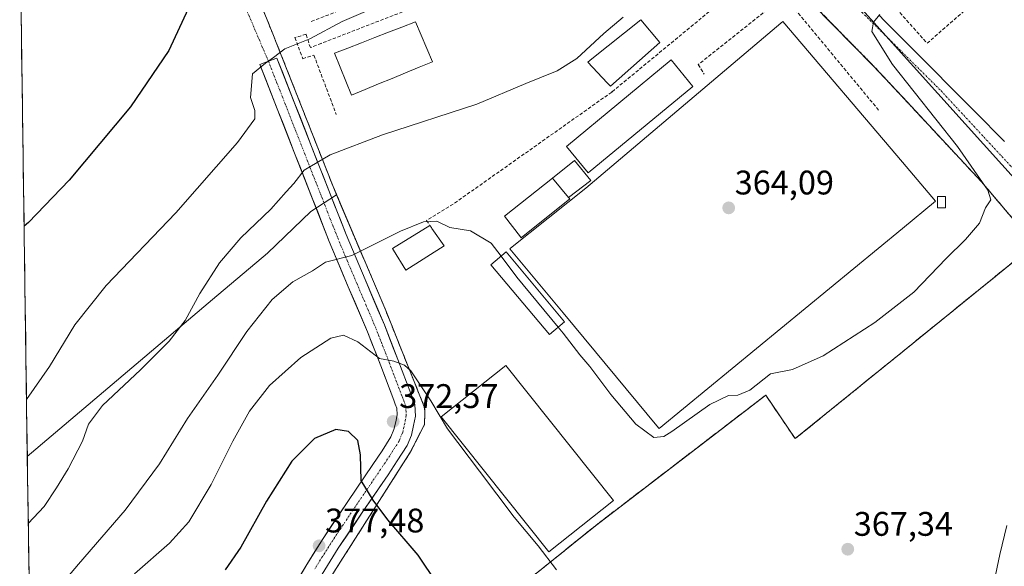
# Model space of a CAD drawing. Units: metres. Extents: x 597280 to 600727, y 4724489 to 4726851.
# Drawn here: x 597307 to 597597, y 4724657 to 4724818 of the extents above; entities that cross this region are included whole.
import ezdxf
from ezdxf.enums import TextEntityAlignment as Align

# ---------------------------------------------------------------- set-up
doc = ezdxf.new("R2010")
doc.units = ezdxf.units.M
doc.header["$MEASUREMENT"] = 0
for name, pattern in [('TRAZO_Y_PUNTO', [1, 0.5, -0.25, 0, -0.25]), ('TRAZOS', [0.75, 0.5, -0.25]), ('TRAZOSX2', [1.5, 1, -0.5])]:
    doc.linetypes.add(name, pattern=pattern)
for name, color, linetype, lineweight in [('Alambrada', 19, 'TRAZOS', 0), ('Carátula', 7, 'Continuous', 5), ('Cultivos herbáceos CxS', 92, 'Continuous', 0), ('Cultivos leñosos CxS', 92, 'Continuous', 0), ('Curva de nivel maestra', 36, 'Continuous', 30), ('Curva de nivel normal', 36, 'Continuous', 0), ('Edificación', 1, 'Continuous', 13), ('Edificación Cxs', 1, 'Continuous', 13), ('Edificación ligera', 1, 'Continuous', 0), ('Edificación ligera Cxs', 1, 'Continuous', 0), ('Elemento construido', 1, 'Continuous', 0), ('Instalación deportiva', 135, 'TRAZOSX2', 0), ('Instalación deportiva CxS', 135, 'Continuous', 0), ('Municipio CxS', 142, 'Continuous', 0), ('Muro lineal', 1, 'TRAZOSX2', 13), ('Núcleo urbano CxS', 19, 'Continuous', 0), ('Obra de contención lineal', 1, 'TRAZOSX2', 13), ('Piscina', 142, 'Continuous', 0), ('Piscina CxS', 142, 'Continuous', 0), ('Pista', 135, 'Continuous', 13), ('Pista Cxs', 135, 'Continuous', 0), ('Pista deportiva', 19, 'Continuous', 0), ('Pista deportiva Cxs', 19, 'Continuous', 0), ('Pista eje', 135, 'TRAZO_Y_PUNTO', 0), ('Punto de cota en terreno', 7, 'Continuous', 0), ('Rótulo de punto de cota en terreno', 19, 'Continuous', 0), ('Seto lineal', 92, 'TRAZOSX2', 0), ('Vía urbana eje', 5, 'TRAZO_Y_PUNTO', 0)]:
    doc.layers.add(name, color=color, linetype=linetype, lineweight=lineweight)
doc.styles.add('Arial', font='txt', dxfattribs={"height": 0.2})

# ---------------------------------------------------------------- blocks, each defined once
blk = doc.blocks.new('*U152')
at = {"layer": 'Cultivos herbáceos CxS', "color": 92, "linetype": 'Continuous', "lineweight": 0}
blk.add_polyline3d([(597658.38, 4724493.74, 381.51), (597312.42, 4724488.79, 401.79), (597312.42, 4724488.79, 401.79), (597310.7, 4724611, 380), (597319.77, 4724612.31, 379.46), (597327.91, 4724618.71, 378.56), (597337.21, 4724630.34, 376.9), (597345.35, 4724638.48, 376.01), (597362.24, 4724622.78, 383.54), (597379.37, 4724622.83, 384.35), (597393.61, 4724614.13, 387.56), (597415.71, 4724628.73, 384.15), (597427.87, 4724630.02, 378.15), (597440.76, 4724640.38, 374.33), (597476.46, 4724669.14, 368.44), (597509.15, 4724694.2, 365.84), (597526.48, 4724707.48, 365.34), (597530.63, 4724701.37, 365.81), (597535.14, 4724694.71, 366.32), (597566.64, 4724720.23, 366.57), (597600.29, 4724747.51, 367.02)], dxfattribs=at)
blk = doc.blocks.new('5PATER')
at = {"layer": 'Carátula', "linetype": 'Continuous', "lineweight": 5}
h = blk.add_hatch(color=250, dxfattribs=at)
edge = h.paths.add_edge_path()
edge.add_ellipse((0, 0.01), major_axis=(-1.33, -1.34), ratio=0.999422, start_angle=0, end_angle=360)

msp = doc.modelspace()

# ---------------------------------------------------------------- linework, layer by layer
at = {"layer": 'Alambrada', "color": 19, "linetype": 'TRAZOS', "lineweight": 0}
for points in [[(597600.69, 4724757.35, 365.9), (597589.83, 4724770.18, 365.05), (597566.64, 4724795.07, 363.76), (597558.07, 4724804.26, 363.21), (597534.17, 4724828.58, 361.74)], [(597382.53, 4724811.55, 354.05), (597399.39, 4724768.82, 361.32), (597408.42, 4724747.55, 365.26), (597414.86, 4724732.38, 367.69), (597426.29, 4724703.83, 370.82), (597426.37, 4724702.44, 371.04), (597426.25, 4724698.86, 371.64), (597422.14, 4724690.81, 372.75), (597400.32, 4724656.57, 377.72), (597379.37, 4724622.83, 383.31), (597393.61, 4724614.13, 386.88), (597415.71, 4724628.73, 381.69), (597427.87, 4724630.02, 377.67), (597440.76, 4724640.38, 374.33), (597476.46, 4724669.14, 368.59), (597526.48, 4724707.48, 365.07), (597535.14, 4724694.71, 366.01), (597566.64, 4724720.23, 366.14), (597600.29, 4724747.51, 366.11)]]:
    msp.add_polyline3d(points, dxfattribs=at)
at = {"layer": 'Cultivos herbáceos CxS', "color": 92, "linetype": 'Continuous', "lineweight": 0}
msp.add_polyline3d([(597309.6, 4724689.51, 357.7), (597307.36, 4724849.16, 347.86), (597324.62, 4724867.03, 348.34), (597330.74, 4724876.06, 348.33), (597332.52, 4724878.7, 348.07), (597333.84, 4724880.95, 347.59), (597337.06, 4724886.47, 347.28), (597347.13, 4724884.35, 347.74), (597354.61, 4724882.78, 348.09), (597356.91, 4724876.28, 348.49), (597357.87, 4724873.88, 348.58), (597359.96, 4724868.65, 349.39), (597362.71, 4724860.8, 350.78), (597371.26, 4724839.55, 353), (597381.9, 4724813.12, 354.88), (597382.53, 4724811.55, 355.27), (597399.39, 4724768.82, 362.1), (597400.45, 4724766.32, 362.57), (597392.85, 4724761.47, 362.76), (597380.11, 4724749.2, 363.21), (597364.03, 4724735.61, 362.33), (597309.6, 4724689.51, 357.7)], close=True, dxfattribs=at)
for points in [[(597354.61, 4724882.78, 348.09), (597356.91, 4724876.28, 348.49), (597357.87, 4724873.88, 348.58), (597359.96, 4724868.65, 349.39), (597362.71, 4724860.8, 350.78), (597371.26, 4724839.55, 353), (597381.9, 4724813.12, 354.88), (597382.53, 4724811.55, 355.27), (597399.39, 4724768.82, 362.1), (597400.45, 4724766.32, 362.57)], [(597307.36, 4724849.16, 347.86), (597309.6, 4724689.51, 357.7)], [(597400.45, 4724766.32, 362.57), (597392.85, 4724761.47, 362.76), (597380.11, 4724749.2, 363.21), (597364.03, 4724735.61, 362.33), (597309.6, 4724689.51, 357.7)], [(597379.37, 4724622.83, 384.35), (597393.61, 4724614.13, 387.56), (597415.71, 4724628.73, 384.15), (597427.87, 4724630.02, 378.15), (597440.76, 4724640.38, 374.33), (597476.46, 4724669.14, 368.44), (597509.15, 4724694.2, 365.84), (597526.48, 4724707.48, 365.34), (597530.63, 4724701.37, 365.81), (597535.14, 4724694.71, 366.32), (597566.64, 4724720.23, 366.57), (597600.29, 4724747.51, 367.02), (597603.94, 4724750.48, 367.68), (597603.3, 4724751.84, 367.46), (597611.12, 4724758.3, 369.12)]]:
    msp.add_polyline3d(points, dxfattribs=at)
at = {"layer": 'Cultivos leñosos CxS', "color": 92, "linetype": 'Continuous', "lineweight": 0}
msp.add_polyline3d([(597362.24, 4724622.78, 383.54), (597345.35, 4724638.48, 376.01), (597340.12, 4724647.2, 372.5), (597329.6, 4724639.52, 372.04), (597325.84, 4724649.39, 369.19), (597318.79, 4724653.14, 366.43), (597310.1, 4724654.28, 363.5), (597309.6, 4724689.51, 357.7), (597364.03, 4724735.61, 362.33), (597380.11, 4724749.2, 363.21), (597392.85, 4724761.47, 362.76), (597400.45, 4724766.32, 362.57), (597408.42, 4724747.55, 366.03), (597414.86, 4724732.38, 368.19), (597426.29, 4724703.83, 370.77), (597426.37, 4724702.44, 371.02), (597426.25, 4724698.86, 371.61), (597425.09, 4724696.59, 372.01), (597422.14, 4724690.81, 372.7), (597400.32, 4724656.57, 378.11), (597379.37, 4724622.83, 384.35), (597362.24, 4724622.78, 383.54)], close=True, dxfattribs=at)
for points in [[(597400.45, 4724766.32, 362.57), (597392.85, 4724761.47, 362.76), (597380.11, 4724749.2, 363.21), (597364.03, 4724735.61, 362.33), (597309.6, 4724689.51, 357.7)], [(597400.45, 4724766.32, 362.57), (597408.42, 4724747.55, 366.03), (597414.86, 4724732.38, 368.19), (597426.29, 4724703.83, 370.77), (597426.37, 4724702.44, 371.02), (597426.25, 4724698.86, 371.61), (597425.09, 4724696.59, 372.01), (597422.14, 4724690.81, 372.7), (597400.32, 4724656.57, 378.11), (597379.37, 4724622.83, 384.35)], [(597309.6, 4724689.51, 357.7), (597310.1, 4724654.28, 363.5)]]:
    msp.add_polyline3d(points, dxfattribs=at)
at = {"layer": 'Curva de nivel maestra', "color": 36, "linetype": 'Continuous', "lineweight": 30}
for points in [[(597363.4, 4724861.05, 350), (597363.16, 4724859.61, 350), (597363.85, 4724855.58, 350), (597363.28, 4724853.03, 350), (597360.19, 4724851.07, 350), (597357.82, 4724849, 350), (597357.06, 4724846.87, 350), (597357.66, 4724843.56, 350), (597359.59, 4724837.95, 350), (597359.62, 4724832.89, 350), (597356.84, 4724820.96, 350), (597351.14, 4724808.67, 350), (597339.92, 4724792.14, 350), (597321.92, 4724770.65, 350), (597309.92, 4724758.22, 350), (597308.65, 4724757.15, 350)], [(597435.61, 4724643.82, 375), (597424.42, 4724660.53, 375), (597415.45, 4724670.85, 375), (597411.2, 4724676.6, 375), (597407.7, 4724682.47, 375), (597407.45, 4724689.98, 375), (597406.65, 4724694.13, 375), (597403.94, 4724696.85, 375), (597400.22, 4724697.41, 375), (597394, 4724694.8, 375), (597387.32, 4724688.07, 375), (597379.87, 4724676.32, 375), (597372.36, 4724662.86, 375), (597367.67, 4724656.14, 375)]]:
    msp.add_polyline3d(points, dxfattribs=at)
at = {"layer": 'Curva de nivel normal', "color": 36, "linetype": 'Continuous', "lineweight": 0}
for points in [[(597428.62, 4724828.69, 355), (597402.06, 4724817.26, 355), (597392.62, 4724812.18, 355), (597385.25, 4724809.22, 355), (597381.95, 4724806.7, 355), (597379.56, 4724805.04, 355), (597375.79, 4724801.84, 355), (597375.16, 4724794.94, 355), (597376.39, 4724791.14, 355), (597376.44, 4724788.66, 355), (597371.3, 4724781.66, 355), (597353.26, 4724760.99, 355), (597332.72, 4724739.67, 355), (597323.54, 4724728.1, 355), (597316.07, 4724715.94, 355), (597309.37, 4724706.22, 355)], [(597484.58, 4724818.46, 360), (597478.91, 4724813.75, 360), (597470.99, 4724806.32, 360), (597465.23, 4724802.7, 360), (597456, 4724799, 360), (597441.59, 4724792.98, 360), (597413.92, 4724783.96, 360), (597398.59, 4724778.03, 360), (597390.92, 4724773.58, 360), (597387.92, 4724769.66, 360), (597385.66, 4724767.22, 360), (597381.14, 4724762.12, 360), (597372.36, 4724753.66, 360), (597366.07, 4724746.32, 360), (597360.3, 4724737.32, 360), (597356, 4724729.46, 360), (597351.28, 4724723.34, 360), (597342.89, 4724714.97, 360), (597331.68, 4724704.45, 360), (597327.56, 4724698.99, 360), (597325.77, 4724693.99, 360), (597321.56, 4724685.86, 360), (597318.14, 4724680.26, 360), (597314.59, 4724674.79, 360), (597309.88, 4724669.8, 360)], [(597465.51, 4724727.45, 365), (597466.95, 4724725.71, 365), (597471.86, 4724719.31, 365), (597474.8, 4724715.88, 365), (597480.95, 4724707.69, 365), (597488.36, 4724699, 365), (597493.58, 4724695.04, 365), (597496.52, 4724695.32, 365), (597498.95, 4724696.78, 365), (597510.09, 4724704.73, 365), (597515.58, 4724707.42, 365), (597518.31, 4724707.46, 365), (597521.86, 4724708.99, 365), (597527.91, 4724713.8, 365), (597534.36, 4724714.99, 365), (597543.36, 4724719.04, 365), (597558.58, 4724728.81, 365), (597569.99, 4724737.74, 365), (597579.45, 4724747.66, 365), (597585.19, 4724753.16, 365), (597589.27, 4724758.01, 365), (597591, 4724762.5, 365), (597592.57, 4724764.82, 365), (597591.75, 4724767.66, 365), (597582.79, 4724780.54, 365), (597563.68, 4724804.57, 365), (597557.64, 4724814.3, 365), (597558.17, 4724816.99, 365), (597559.96, 4724819.32, 365)], [(597310.24, 4724644.17, 365), (597310.78, 4724644.4, 365), (597314.51, 4724646.9, 365), (597319.25, 4724651.5, 365), (597324.59, 4724657.83, 365), (597338.36, 4724673.71, 365), (597348.43, 4724687.34, 365), (597356.65, 4724700.66, 365), (597365.6, 4724713.32, 365), (597374.07, 4724726.22, 365), (597381.54, 4724735.58, 365), (597387.55, 4724740.73, 365), (597393.39, 4724744.02, 365), (597397.18, 4724746.57, 365), (597404.92, 4724748.54, 365), (597419.25, 4724755.61, 365), (597425.95, 4724758.43, 365), (597429.9, 4724758.57, 365), (597433.73, 4724756.69, 365), (597439.8, 4724755.75, 365), (597445.85, 4724752.14, 365), (597448.74, 4724748.29, 365)], [(597448.74, 4724748.29, 365), (597453.38, 4724742.11, 365), (597465.51, 4724727.45, 365)], [(597465.08, 4724656.14, 370), (597459.67, 4724663.24, 370), (597452.6, 4724671.62, 370), (597442.45, 4724685.18, 370), (597432.99, 4724697.58, 370), (597428.13, 4724705.81, 370), (597422.22, 4724714.59, 370), (597420.34, 4724716.27, 370), (597417.22, 4724717.46, 370), (597413.08, 4724718.24, 370), (597406.64, 4724723.16, 370), (597402.51, 4724725.11, 370), (597398.78, 4724724.2, 370), (597389.89, 4724718.54, 370), (597380.72, 4724710.36, 370), (597374.9, 4724702.83, 370), (597369.94, 4724693.96, 370), (597363.62, 4724681.21, 370), (597357.04, 4724670.3, 370), (597351.36, 4724663.99, 370), (597341.13, 4724654.99, 370)], [(597597.31, 4724669.18, 370), (597595.21, 4724660.66, 370), (597589.84, 4724635, 370)]]:
    msp.add_polyline3d(points, dxfattribs=at)
at = {"layer": 'Edificación', "color": 1, "linetype": 'Continuous', "lineweight": 13}
for points in [[(597495.39, 4724811.07, 360.9), (597480.85, 4724798.29, 360.91), (597479.96, 4724799.23, 360.82), (597474.24, 4724805.33, 360.22), (597475.39, 4724806.23, 360.23), (597489.85, 4724817.72, 360.33), (597495.39, 4724811.07, 360.9)], [(597505.12, 4724798.17, 363.41), (597474.32, 4724772.77, 363.39), (597467.92, 4724780.54, 361.53), (597498.71, 4724805.94, 361.14), (597505.12, 4724798.17, 363.41)], [(597468.55, 4724765.59, 363.79), (597468.96, 4724765.11, 363.79), (597454.7, 4724753.73, 363.81), (597454.46, 4724754.02, 363.82), (597449.73, 4724760.05, 363.85), (597463.83, 4724771.19, 363.13), (597468.55, 4724765.59, 363.79)], [(597432.05, 4724751.35, 365.67), (597420.8, 4724744.22, 366.4), (597417.14, 4724750.08, 365.57), (597416.82, 4724750.57, 365.48), (597427.87, 4724757.27, 365), (597428.28, 4724756.69, 365.05), (597428.42, 4724756.48, 365.06), (597432.05, 4724751.35, 365.67)]]:
    msp.add_polyline3d(points, dxfattribs=at)
at = {"layer": 'Edificación Cxs', "color": 1, "linetype": 'Continuous', "lineweight": 13}
for points in [[(597495.39, 4724811.07, 360.9), (597480.85, 4724798.29, 360.91), (597479.96, 4724799.23, 360.82), (597474.24, 4724805.33, 360.22), (597475.39, 4724806.23, 360.23), (597489.85, 4724817.72, 360.33), (597495.39, 4724811.07, 360.9)], [(597505.12, 4724798.17, 363.41), (597474.32, 4724772.77, 363.39), (597467.92, 4724780.54, 361.53), (597498.71, 4724805.94, 361.14), (597505.12, 4724798.17, 363.41)], [(597468.55, 4724765.59, 363.79), (597468.96, 4724765.11, 363.79), (597454.7, 4724753.73, 363.81), (597454.46, 4724754.02, 363.82), (597449.73, 4724760.05, 363.85), (597463.83, 4724771.19, 363.13), (597468.55, 4724765.59, 363.79)], [(597432.05, 4724751.35, 365.67), (597420.8, 4724744.22, 366.4), (597417.14, 4724750.08, 365.57), (597416.82, 4724750.57, 365.48), (597427.87, 4724757.27, 365), (597428.28, 4724756.69, 365.05), (597428.42, 4724756.48, 365.06), (597432.05, 4724751.35, 365.67)]]:
    msp.add_polyline3d(points, close=True, dxfattribs=at)
at = {"layer": 'Edificación ligera', "color": 1, "linetype": 'Continuous', "lineweight": 0}
for points in [[(597463.83, 4724771.19, 363.13), (597470.27, 4724776.44, 362.26), (597475.09, 4724770.52, 363.63), (597468.55, 4724765.59, 363.79)], [(597468.55, 4724765.59, 363.79), (597463.83, 4724771.19, 363.13)], [(597579.29, 4724762.53, 364.26), (597576.9, 4724762.53, 364.1), (597576.9, 4724765.87, 364.06), (597579.29, 4724765.87, 364.19), (597579.29, 4724762.53, 364.26)], [(597467.43, 4724729.06, 363.89), (597462.94, 4724725.3, 366.06), (597445.77, 4724745.81, 366.07), (597450.26, 4724749.57, 364.23), (597467.43, 4724729.06, 363.89)]]:
    msp.add_polyline3d(points, dxfattribs=at)
at = {"layer": 'Edificación ligera Cxs', "color": 1, "linetype": 'Continuous', "lineweight": 0}
for points in [[(597468.55, 4724765.59, 363.79), (597463.83, 4724771.19, 363.13), (597470.27, 4724776.44, 362.26), (597475.09, 4724770.52, 363.63), (597468.55, 4724765.59, 363.79)], [(597579.29, 4724762.53, 364.26), (597576.9, 4724762.53, 364.1), (597576.9, 4724765.87, 364.06), (597579.29, 4724765.87, 364.19), (597579.29, 4724762.53, 364.26)], [(597467.43, 4724729.06, 363.89), (597462.94, 4724725.3, 366.06), (597445.77, 4724745.81, 366.07), (597450.26, 4724749.57, 364.23), (597467.43, 4724729.06, 363.89)]]:
    msp.add_polyline3d(points, close=True, dxfattribs=at)
at = {"layer": 'Elemento construido', "color": 1, "linetype": 'Continuous', "lineweight": 0}
msp.add_polyline3d([(597559.67, 4724819.15, 364.94), (597561.43, 4724817.37, 365.09), (597563.19, 4724815.6, 365.28), (597564.96, 4724813.83, 365.44), (597566.72, 4724812.05, 365.61), (597568.48, 4724810.28, 365.77), (597570.24, 4724808.51, 365.89), (597572, 4724806.74, 366.06), (597573.76, 4724804.97, 366.25), (597575.52, 4724803.2, 366.38), (597577.29, 4724801.43, 366.52), (597579.05, 4724799.66, 366.63), (597580.81, 4724797.89, 366.71), (597582.57, 4724796.12, 366.86), (597584.33, 4724794.35, 366.97), (597586.1, 4724792.59, 367.04), (597587.86, 4724790.82, 367.19), (597589.62, 4724789.05, 367.28), (597591.38, 4724787.29, 367.37), (597593.14, 4724785.52, 367.53), (597594.9, 4724783.76, 367.59), (597596.66, 4724781.99, 367.69)], dxfattribs=at)
at = {"layer": 'Instalación deportiva', "color": 135, "linetype": 'TRAZOSX2', "lineweight": 0}
for points in [[(597371.26, 4724839.55, 352.77), (597381.9, 4724813.12, 353.74), (597382.53, 4724811.55, 354.05), (597399.39, 4724768.82, 361.32), (597408.42, 4724747.55, 365.26), (597414.86, 4724732.38, 367.69), (597426.29, 4724703.83, 370.82), (597426.37, 4724702.44, 371.04), (597426.25, 4724698.86, 371.64), (597422.14, 4724690.81, 372.75), (597400.32, 4724656.57, 377.72)], [(597600.69, 4724757.35, 365.9), (597589.83, 4724770.18, 365.05), (597566.64, 4724795.07, 363.76), (597558.07, 4724804.26, 363.21), (597534.17, 4724828.58, 361.74)], [(597393.61, 4724614.13, 386.88), (597415.71, 4724628.73, 381.69), (597427.87, 4724630.02, 377.67), (597440.76, 4724640.38, 374.33), (597476.46, 4724669.14, 368.59), (597526.48, 4724707.48, 365.07), (597535.14, 4724694.71, 366.01), (597566.64, 4724720.23, 366.14), (597600.29, 4724747.51, 366.11)]]:
    msp.add_polyline3d(points, dxfattribs=at)
at = {"layer": 'Instalación deportiva CxS', "color": 135, "linetype": 'Continuous', "lineweight": 0}
for points in [[(597400.32, 4724656.57, 377.72), (597422.14, 4724690.81, 372.75), (597426.25, 4724698.86, 371.64), (597426.37, 4724702.44, 371.04), (597426.29, 4724703.83, 370.82), (597414.86, 4724732.38, 367.69), (597408.42, 4724747.55, 365.26), (597399.39, 4724768.82, 361.32), (597382.53, 4724811.55, 354.05), (597381.9, 4724813.12, 353.74), (597371.26, 4724839.55, 352.77)], [(597534.17, 4724828.58, 361.74), (597558.07, 4724804.26, 363.21), (597566.64, 4724795.07, 363.76), (597589.83, 4724770.18, 365.05), (597600.69, 4724757.35, 365.9)], [(597600.29, 4724747.51, 366.11), (597566.64, 4724720.23, 366.14), (597535.14, 4724694.71, 366.01), (597526.48, 4724707.48, 365.07), (597476.46, 4724669.14, 368.59), (597440.76, 4724640.38, 374.33)]]:
    msp.add_polyline3d(points, dxfattribs=at)
at = {"layer": 'Municipio CxS', "color": 142, "linetype": 'Continuous', "lineweight": 0}
msp.add_polyline3d([(597310.11, 4724653.67, 362.67), (597310.04, 4724658.67, 361.79), (597309.97, 4724663.66, 361.05), (597309.9, 4724668.66, 360.1), (597309.83, 4724673.66, 359.13), (597309.76, 4724678.65, 358.25), (597309.68, 4724683.65, 357.36), (597309.61, 4724688.65, 356.68), (597309.54, 4724693.64, 356.11), (597309.47, 4724698.64, 355.65), (597309.4, 4724703.63, 355.05), (597309.33, 4724708.63, 354.59), (597309.26, 4724713.63, 354.12), (597309.19, 4724718.62, 353.57), (597309.12, 4724723.62, 353.01), (597309.05, 4724728.62, 352.48), (597308.98, 4724733.61, 352.01), (597308.91, 4724738.61, 351.45), (597308.84, 4724743.61, 351.04), (597308.77, 4724748.6, 350.53), (597308.7, 4724753.6, 350.17), (597308.63, 4724758.6, 349.81), (597308.56, 4724763.59, 349.44), (597308.49, 4724768.59, 349.09), (597308.42, 4724773.58, 348.78), (597308.35, 4724778.58, 348.53), (597308.28, 4724783.58, 348.28), (597308.21, 4724788.57, 348.09), (597308.14, 4724793.57, 347.92), (597308.07, 4724798.57, 347.78), (597308, 4724803.56, 347.69), (597307.93, 4724808.56, 347.63), (597307.86, 4724813.56, 347.62), (597307.79, 4724818.55, 347.61)], dxfattribs=at)
at = {"layer": 'Muro lineal', "color": 1, "linetype": 'TRAZOSX2', "lineweight": 13}
for points in [[(597362.71, 4724860.8, 349.57), (597371.26, 4724839.55, 352.77), (597381.9, 4724813.12, 353.74), (597382.53, 4724811.55, 354.05)], [(597560.88, 4724825.44, 365.38), (597573.9, 4724810.84, 366.16), (597596.8, 4724830.87, 369.97)]]:
    msp.add_polyline3d(points, dxfattribs=at)
at = {"layer": 'Núcleo urbano CxS', "color": 19, "linetype": 'Continuous', "lineweight": 0}
for points in [[(597611.12, 4724758.3, 369.12), (597585.09, 4724787.2, 367.3), (597553.87, 4724821.86, 364.81), (597534.83, 4724843.01, 362.98), (597529.17, 4724849.29, 362.53), (597528.63, 4724849.31, 362.46), (597581.28, 4724872.51, 368.98), (597587.26, 4724875.14, 369.66), (597588.47, 4724875.68, 369.77), (597566.07, 4724909.08, 373.1), (597580, 4724917.9, 374), (597597.64, 4724917.43, 373.04)], [(597354.61, 4724882.78, 348.09), (597356.91, 4724876.28, 348.49), (597357.87, 4724873.88, 348.58), (597359.96, 4724868.65, 349.39), (597362.71, 4724860.8, 350.78), (597371.26, 4724839.55, 353), (597381.9, 4724813.12, 354.88), (597382.53, 4724811.55, 355.27), (597399.39, 4724768.82, 362.1), (597400.45, 4724766.32, 362.57)], [(597528.63, 4724849.31, 362.46), (597529.17, 4724849.29, 362.53), (597534.83, 4724843.01, 362.98), (597553.87, 4724821.86, 364.81), (597585.09, 4724787.2, 367.3), (597611.12, 4724758.3, 369.12)], [(597528.63, 4724849.31, 362.46), (597529.17, 4724849.29, 362.53), (597534.83, 4724843.01, 362.98), (597553.87, 4724821.86, 364.81), (597585.09, 4724787.2, 367.3), (597611.12, 4724758.3, 369.12)], [(597400.32, 4724656.57, 378.11), (597422.14, 4724690.81, 372.7), (597425.09, 4724696.59, 372.01), (597426.25, 4724698.86, 371.61), (597426.37, 4724702.44, 371.02), (597426.29, 4724703.83, 370.77), (597414.86, 4724732.38, 368.19), (597408.42, 4724747.55, 366.03), (597400.45, 4724766.32, 362.57), (597399.39, 4724768.82, 362.1), (597382.53, 4724811.55, 355.27), (597381.9, 4724813.12, 354.88), (597371.26, 4724839.55, 353)], [(597553.87, 4724821.86, 364.81), (597585.09, 4724787.2, 367.3), (597611.12, 4724758.3, 369.12)], [(597400.45, 4724766.32, 362.57), (597408.42, 4724747.55, 366.03), (597414.86, 4724732.38, 368.19), (597426.29, 4724703.83, 370.77), (597426.37, 4724702.44, 371.02), (597426.25, 4724698.86, 371.61), (597425.09, 4724696.59, 372.01), (597422.14, 4724690.81, 372.7), (597400.32, 4724656.57, 378.11), (597379.37, 4724622.83, 384.35)], [(597379.37, 4724622.83, 384.35), (597393.61, 4724614.13, 387.56), (597415.71, 4724628.73, 384.15), (597427.87, 4724630.02, 378.15), (597440.76, 4724640.38, 374.33), (597476.46, 4724669.14, 368.44), (597509.15, 4724694.2, 365.84), (597526.48, 4724707.48, 365.34), (597530.63, 4724701.37, 365.81), (597535.14, 4724694.71, 366.32), (597566.64, 4724720.23, 366.57), (597600.29, 4724747.51, 367.02), (597603.94, 4724750.48, 367.68), (597603.3, 4724751.84, 367.46), (597611.12, 4724758.3, 369.12)], [(597600.29, 4724747.51, 367.02), (597566.64, 4724720.23, 366.57), (597535.14, 4724694.71, 366.32), (597530.63, 4724701.37, 365.81), (597526.48, 4724707.48, 365.34), (597509.15, 4724694.2, 365.84), (597476.46, 4724669.14, 368.44), (597440.76, 4724640.38, 374.33)]]:
    msp.add_polyline3d(points, dxfattribs=at)
at = {"layer": 'Obra de contención lineal', "color": 1, "linetype": 'TRAZOSX2', "lineweight": 13}
for points in [[(597433.04, 4724838.2, 353.54), (597434.47, 4724833.43, 354.1), (597392.98, 4724817.22, 353.77)], [(597436.87, 4724826.68, 356.58), (597426.82, 4724822.78, 356.95), (597395.93, 4724810.81, 356.32), (597392.73, 4724809.57, 355.81), (597391.48, 4724813.47, 354.13), (597388.21, 4724812.52, 354.04), (597390.5, 4724806.31, 355.97), (597393.78, 4724807.35, 356.58), (597400.35, 4724789.93, 358.28)], [(597559.65, 4724791.19, 363.6), (597530.13, 4724826.84, 361.87), (597527.05, 4724824.91, 361.62), (597529.21, 4724822.55, 362.31), (597506.67, 4724804.59, 361.94), (597508.39, 4724801.8, 362.97)]]:
    msp.add_polyline3d(points, dxfattribs=at)
at = {"layer": 'Piscina', "color": 142, "linetype": 'Continuous', "lineweight": 0}
msp.add_polyline3d([(597404.83, 4724795.61, 357.57), (597403.15, 4724799.71, 357.14), (597401.47, 4724803.81, 356.51), (597399.79, 4724807.91, 356.72), (597403.76, 4724809.45, 356.06), (597407.72, 4724810.99, 355.82), (597411.69, 4724812.53, 355.82), (597415.65, 4724814.06, 355.67), (597419.62, 4724815.6, 356.37), (597423.58, 4724817.14, 357.53), (597425.26, 4724813.24, 357.09), (597426.94, 4724809.33, 356.63), (597428.62, 4724805.43, 357.24), (597424.66, 4724803.79, 356.42), (597420.69, 4724802.16, 356.3), (597416.73, 4724800.52, 356.7), (597412.76, 4724798.88, 357.22), (597408.8, 4724797.25, 357.08), (597404.83, 4724795.61, 357.57)], dxfattribs=at)
at = {"layer": 'Piscina CxS', "color": 142, "linetype": 'Continuous', "lineweight": 0}
msp.add_polyline3d([(597428.62, 4724805.43, 357.24), (597424.66, 4724803.79, 356.42), (597420.69, 4724802.16, 356.3), (597416.73, 4724800.52, 356.7), (597412.76, 4724798.88, 357.22), (597408.8, 4724797.25, 357.08), (597404.83, 4724795.61, 357.57), (597403.15, 4724799.71, 357.14), (597401.47, 4724803.81, 356.51), (597399.79, 4724807.91, 356.72), (597403.76, 4724809.45, 356.06), (597407.72, 4724810.99, 355.82), (597411.69, 4724812.53, 355.82), (597415.65, 4724814.06, 355.67), (597419.62, 4724815.6, 356.37), (597423.58, 4724817.14, 357.53), (597425.26, 4724813.24, 357.09), (597426.94, 4724809.33, 356.63), (597428.62, 4724805.43, 357.24)], close=True, dxfattribs=at)
at = {"layer": 'Pista', "color": 135, "linetype": 'Continuous', "lineweight": 13}
for points in [[(597380.43, 4724805.54), (597382.92, 4724806.51), (597393.09, 4724780.55), (597403.25, 4724754.65), (597408.8, 4724741.44), (597414.47, 4724728.12), (597418.42, 4724718.01), (597422.25, 4724707.94), (597422.72, 4724706.69), (597423.39, 4724704.76), (597423.61, 4724701.35), (597423.06, 4724698.58), (597422.42, 4724695.76), (597421.16, 4724692.72), (597418.27, 4724688.21), (597415.56, 4724684.13), (597408.19, 4724673.29), (597400.95, 4724662.5), (597396.24, 4724654.95)], [(597387.05, 4724649.96), (597391.67, 4724657.73), (597396.46, 4724665.4), (597403.75, 4724676.29), (597411.12, 4724687.12), (597413.79, 4724691.13), (597416.4, 4724695.21), (597417.3, 4724697.39), (597417.82, 4724699.69), (597418.22, 4724701.7), (597418.09, 4724703.69), (597417.68, 4724704.87), (597417.24, 4724706.04), (597413.42, 4724716.09), (597409.52, 4724726.09), (597403.87, 4724739.35), (597398.28, 4724752.64), (597388.11, 4724778.6), (597377.93, 4724804.56), (597380.43, 4724805.54)]]:
    msp.add_lwpolyline(points, dxfattribs=at)
at = {"layer": 'Pista Cxs', "color": 135, "linetype": 'Continuous', "lineweight": 0}
msp.add_polyline3d([(597389.36, 4724653.85, 378.42), (597391.67, 4724657.73, 378.01), (597394.07, 4724661.57, 377.38), (597396.46, 4724665.4, 376.72), (597398.89, 4724669.03, 376.19), (597401.32, 4724672.66, 375.88), (597403.75, 4724676.29, 375.51), (597406.21, 4724679.9, 375.23), (597408.66, 4724683.51, 374.87), (597411.12, 4724687.12, 374.14), (597413.79, 4724691.13, 373.77), (597416.4, 4724695.21, 372.89), (597417.3, 4724697.39, 372.56), (597417.82, 4724699.69, 372.32), (597418.22, 4724701.7, 372.14), (597418.09, 4724703.69, 371.96), (597417.68, 4724704.87, 371.76), (597417.24, 4724706.04, 371.53), (597415.97, 4724709.39, 371.17), (597414.69, 4724712.74, 371.33), (597413.42, 4724716.09, 370.72), (597412.12, 4724719.42, 369.58), (597410.82, 4724722.76, 369.2), (597409.52, 4724726.09, 368.76), (597407.64, 4724730.51, 367.8), (597405.75, 4724734.93, 367.05), (597403.87, 4724739.35, 366.38), (597402.01, 4724743.78, 365.32), (597400.14, 4724748.21, 364.62), (597398.28, 4724752.64, 363.79), (597396.59, 4724756.97, 362.93), (597394.89, 4724761.29, 362.14), (597393.2, 4724765.62, 361.37), (597391.5, 4724769.95, 360.53), (597389.81, 4724774.27, 359.54), (597388.11, 4724778.6, 358.83), (597386.41, 4724782.93, 358.37), (597384.72, 4724787.25, 357.42), (597383.02, 4724791.58, 356.71), (597381.32, 4724795.91, 356.14), (597379.63, 4724800.23, 355.48), (597377.93, 4724804.56, 354.87), (597380.43, 4724805.54, 354.87), (597382.92, 4724806.51, 355.02), (597384.62, 4724802.18, 355.79), (597386.31, 4724797.86, 356.38), (597388.01, 4724793.53, 357.04), (597389.7, 4724789.2, 357.69), (597391.4, 4724784.88, 358.4), (597393.09, 4724780.55, 359.12), (597394.78, 4724776.23, 359.89), (597396.48, 4724771.92, 360.73), (597398.17, 4724767.6, 361.45), (597399.86, 4724763.28, 362.18), (597401.56, 4724758.97, 363.01), (597403.25, 4724754.65, 363.75), (597405.1, 4724750.25, 364.56), (597406.95, 4724745.84, 365.39), (597408.8, 4724741.44, 366.15), (597410.69, 4724737, 366.94), (597412.58, 4724732.56, 367.66), (597414.47, 4724728.12, 368.25), (597415.79, 4724724.75, 368.82), (597417.1, 4724721.38, 369.35), (597418.42, 4724718.01, 369.76), (597419.7, 4724714.65, 370.14), (597420.97, 4724711.3, 370.67), (597422.25, 4724707.94, 371.09), (597422.72, 4724706.69, 371.13), (597423.39, 4724704.76, 371.24), (597423.61, 4724701.35, 371.66), (597423.06, 4724698.58, 372.1), (597422.42, 4724695.76, 372.44), (597421.16, 4724692.72, 372.83), (597419.72, 4724690.47, 373.04), (597418.27, 4724688.21, 373.35), (597415.56, 4724684.13, 373.92), (597413.1, 4724680.52, 374.37), (597410.65, 4724676.9, 374.93), (597408.19, 4724673.29, 375.49), (597405.78, 4724669.69, 376.05), (597403.36, 4724666.1, 376.46), (597400.95, 4724662.5, 376.86), (597398.6, 4724658.73, 377.49), (597396.24, 4724654.95, 378.08)], dxfattribs=at)
at = {"layer": 'Pista deportiva', "color": 19, "linetype": 'Continuous', "lineweight": 0}
for points in [[(597566.64, 4724756.44, 363.83), (597495.21, 4724697.68, 364.07), (597495.01, 4724697.91, 364), (597467.02, 4724731.64, 363.81), (597451.37, 4724750.49, 363.89), (597451.55, 4724750.64, 363.85), (597473.67, 4724768.31, 363.75), (597530.91, 4724816.79, 363.59), (597531.48, 4724817.27, 363.59), (597566.64, 4724775.88, 363.74), (597576.37, 4724764.42, 364.02), (597566.64, 4724756.44, 363.83)], [(597481.73, 4724676.55, 368.2), (597462.76, 4724661.44, 369.8), (597431.17, 4724701.14, 369.66), (597450.14, 4724716.24, 368.59), (597481.73, 4724676.55, 368.2)]]:
    msp.add_polyline3d(points, dxfattribs=at)
at = {"layer": 'Pista deportiva Cxs', "color": 19, "linetype": 'Continuous', "lineweight": 0}
for points in [[(597566.64, 4724756.44, 363.83), (597495.21, 4724697.68, 364.07), (597495.01, 4724697.91, 364), (597467.02, 4724731.64, 363.81), (597451.37, 4724750.49, 363.89), (597451.55, 4724750.64, 363.85), (597473.67, 4724768.31, 363.75), (597530.91, 4724816.79, 363.59), (597531.48, 4724817.27, 363.59), (597566.64, 4724775.88, 363.74), (597576.37, 4724764.42, 364.02), (597566.64, 4724756.44, 363.83)], [(597481.73, 4724676.55, 368.2), (597462.76, 4724661.44, 369.8), (597431.17, 4724701.14, 369.66), (597450.14, 4724716.24, 368.59), (597481.73, 4724676.55, 368.2)]]:
    msp.add_polyline3d(points, close=True, dxfattribs=at)
at = {"layer": 'Pista eje', "color": 135, "linetype": 'TRAZO_Y_PUNTO', "lineweight": 0}
msp.add_lwpolyline([(597380.43, 4724805.54), (597385.52, 4724792.56), (597390.6, 4724779.58), (597395.68, 4724766.63), (597400.77, 4724753.65), (597403.56, 4724747), (597406.34, 4724740.4), (597409.16, 4724733.77), (597412, 4724727.11), (597413.97, 4724722.05), (597415.92, 4724717.05), (597419.75, 4724706.99), (597420.2, 4724705.78), (597420.74, 4724704.23), (597420.92, 4724701.53), (597420.44, 4724699.14), (597419.86, 4724696.58), (597418.78, 4724693.97), (597416.03, 4724689.67), (597414.68, 4724687.63), (597413.34, 4724685.63), (597409.66, 4724680.21), (597405.97, 4724674.79), (597402.35, 4724669.4), (597398.71, 4724663.95), (597396.31, 4724660.12), (597393.96, 4724656.34)], dxfattribs=at)
at = {"layer": 'Seto lineal', "color": 92, "linetype": 'TRAZOSX2', "lineweight": 0}
for points in [[(597523.76, 4724831.61, 361.39), (597481.26, 4724796.5, 361.01)], [(597481.26, 4724796.5, 361.01), (597434.67, 4724763.58, 364.09), (597426.87, 4724758.82, 364.8), (597427.87, 4724757.27, 365)], [(597481.23, 4724796.64, 361), (597481.26, 4724796.5, 361.01)]]:
    msp.add_polyline3d(points, dxfattribs=at)
at = {"layer": 'Vía urbana eje', "color": 5, "linetype": 'TRAZO_Y_PUNTO', "lineweight": 0}
for points in [[(597349.25, 4724880.93), (597352.74, 4724870.51), (597362.05, 4724849.99), (597368.16, 4724834.28), (597380.43, 4724805.54)], [(597527.03, 4724848.63), (597536.96, 4724838.37), (597554.74, 4724819.96), (597577.92, 4724796.94), (597599.98, 4724773.13), (597608.71, 4724764.71)]]:
    msp.add_lwpolyline(points, dxfattribs=at)

# ---------------------------------------------------------------- block references
at = {"layer": 'Cultivos herbáceos CxS', "color": 92, "linetype": 'Continuous', "lineweight": 0}
msp.add_blockref('*U152', (0, 0), dxfattribs=at)
at = {"layer": 'Punto de cota en terreno', "linetype": 'Continuous', "lineweight": 0}
for p in [(597515.61, 4724762.49, 364.09), (597417.06, 4724699.77, 372.57), (597395.31, 4724663.22, 377.48), (597550.58, 4724662.23, 367.34)]:
    msp.add_blockref('5PATER', p, dxfattribs=at)

# ---------------------------------------------------------------- texts
at = {"layer": 'Rótulo de punto de cota en terreno', "color": 19, "linetype": 'Continuous', "lineweight": 0, "style": 'Arial'}
for s, p in [('364,09', (597517.37, 4724764.25)), ('372,57', (597418.82, 4724701.53)), ('377,48', (597397.07, 4724664.98)), ('367,34', (597552.34, 4724663.99))]:
    msp.add_text(s, height=7, dxfattribs=at).set_placement(p, align=Align.BOTTOM_LEFT)

doc.saveas('drawing.dxf')
